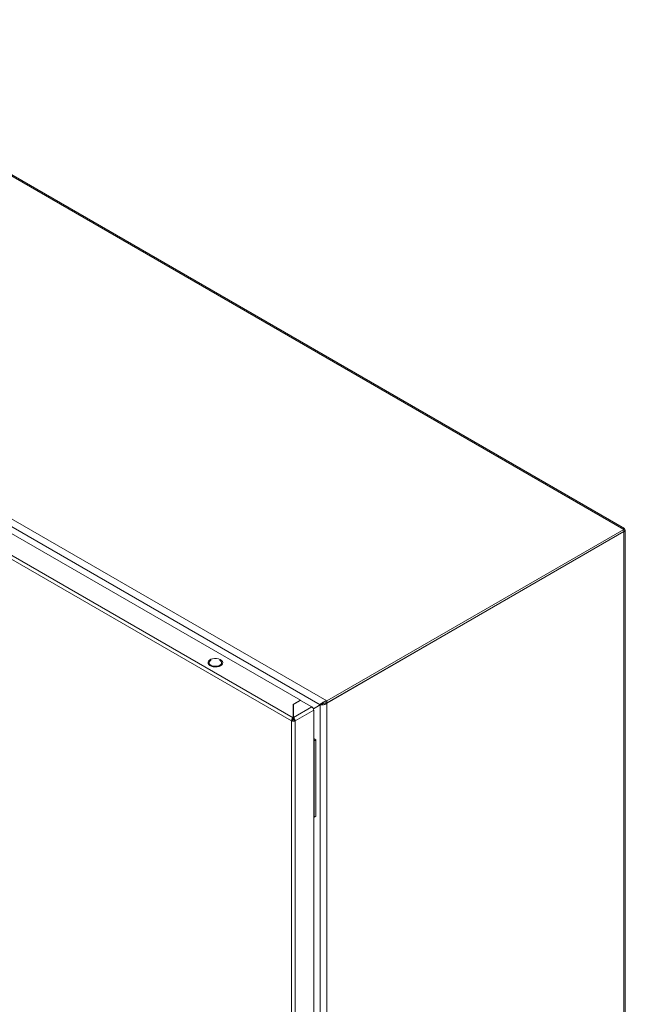
# Model space of a CAD drawing. Units: millimetres. Extents: x -1515 to 2827, y -1455 to 4163.
# Drawn here: x 2440 to 2827, y 2230 to 2861 of the extents above; entities that cross this region are included whole.
import ezdxf

# ---------------------------------------------------------------- set-up
doc = ezdxf.new("R2010")
doc.units = ezdxf.units.MM

msp = doc.modelspace()

# ---------------------------------------------------------------- linework, layer by layer
at = {"color": 7, "linetype": 'Continuous', "lineweight": 15}
for p, q in [((2260.86, 2860.55), (2826.55, 2533.99)), ((2826.99, 2534.75), (2263.42, 2860.09)), ((2636.34, 2424.18), (2070.65, 2750.75)), ((2070.7, 2745.82), (2632.04, 2421.76)), ((2614.82, 2413.45), (2053.51, 2737.48)), ((2072.82, 2740.14), (2619.41, 2424.6)), ((2052.38, 2735.52), (2613.68, 2411.49)), ((2826.55, 2533.99), (2636.34, 2424.18)), ((2636.34, 2422.96), (2826.55, 2532.77)), ((2636.34, 2422.88), (2826.55, 2532.68)), ((2826.48, 2532.73), (2826.55, 2532.68)), ((2826.55, 2532.77), (2826.55, 2533.99)), ((2826.55, 2532.68), (2826.55, 1718.76)), ((2827.43, 1720.55), (2827.43, 2533.34)), ((2560.24, 2448.96), (2560.55, 2449.69)), ((2560.28, 2448.21), (2560.24, 2448.96)), ((2560.68, 2447.5), (2560.28, 2448.21)), ((2560.55, 2449.69), (2561.18, 2450.34)), ((2561.38, 2446.88), (2560.68, 2447.5)), ((2561.18, 2450.34), (2562.09, 2450.86)), ((2562.09, 2450.86), (2563.22, 2451.23)), ((2563.22, 2451.23), (2564.48, 2451.41)), ((2564.48, 2451.41), (2565.77, 2451.38)), ((2565.77, 2451.38), (2567.01, 2451.16)), ((2567.01, 2451.16), (2568.09, 2450.75)), ((2567.79, 2450.31), (2567.63, 2450.38)), ((2568.09, 2450.75), (2568.94, 2450.18)), ((2569.11, 2447.34), (2568.32, 2446.74)), ((2568.94, 2450.18), (2569.49, 2449.51)), ((2569.58, 2448.03), (2569.11, 2447.34)), ((2569.49, 2449.51), (2569.71, 2448.77)), ((2569.71, 2448.77), (2569.58, 2448.03)), ((2562.36, 2446.39), (2561.38, 2446.88)), ((2563.53, 2446.07), (2562.36, 2446.39)), ((2564.8, 2445.94), (2563.53, 2446.07)), ((2566.09, 2446.01), (2564.8, 2445.94)), ((2567.29, 2446.29), (2566.09, 2446.01)), ((2568.32, 2446.74), (2567.29, 2446.29)), ((2619.41, 2424.6), (2614.82, 2421.94)), ((2614.82, 2421.94), (2614.82, 2413.45)), ((2619.48, 2424.55), (2614.89, 2421.9)), ((2614.89, 2421.9), (2614.89, 2413.49)), ((2619.41, 2424.51), (2619.41, 2424.6)), ((2626.77, 2420.35), (2619.48, 2424.55)), ((2627.68, 2419.24), (2632.78, 2422.19)), ((2632.78, 2422.19), (2632.04, 2421.76)), ((2633.15, 2422.29), (2632.09, 2421.68)), ((2632.78, 2422.19), (2633.43, 2422.48)), ((2636.34, 2424.18), (2636.34, 2422.96)), ((2636.34, 1608.95), (2636.34, 2422.88)), ((2614.82, 2420.72), (2614.89, 2420.76)), ((2626.77, 2420.35), (2614.89, 2413.49)), ((2615.95, 2411.49), (2627.9, 2418.39)), ((2632.04, 2421.76), (2627.68, 2419.24)), ((2627.72, 2419.15), (2632.09, 2421.68)), ((2627.9, 2418.39), (2627.9, 1606.91)), ((2632.09, 2421.68), (2632.09, 1610.15)), ((2613.76, 2411.45), (2613.68, 2411.49)), ((2613.68, 2411.49), (2613.68, 1600.01)), ((2614.82, 2412.06), (2613.76, 2411.45)), ((2614.82, 2413.56), (2614.89, 2413.6)), ((2614.82, 2413.45), (2614.82, 2412.23)), ((2614.89, 2412.38), (2614.82, 2412.34)), ((2614.89, 2413.49), (2614.89, 2412.27)), ((2615.95, 2411.49), (2614.89, 2412.1)), ((2615.95, 1600.01), (2615.95, 2411.49)), ((2627.9, 2400.07), (2629.27, 2399.28)), ((2627.9, 2398.85), (2628.21, 2398.67)), ((2629.27, 2399.28), (2628.21, 2398.67)), ((2628.21, 2398.67), (2628.21, 2349.68)), ((2629.27, 2399.28), (2629.27, 2350.29)), ((2627.9, 2349.85), (2628.21, 2349.68)), ((2628.21, 2349.68), (2629.27, 2350.29))]:
    msp.add_line(p, q, dxfattribs=at)
at = {"color": 8, "linetype": 'Continuous', "lineweight": 15}
for p, q in [((2614.89, 2419.01), (2614.82, 2419.05)), ((2614.89, 2416.56), (2614.82, 2416.6))]:
    msp.add_line(p, q, dxfattribs=at)
at = {"color": 7, "linetype": 'Continuous', "lineweight": 15}
for points, knots in [([(2826.55, 2533.99), (2826.66, 2534.23), (2826.86, 2534.69), (2826.94, 2534.73), (2826.98, 2534.74)], [0, 0, 0, 0, 0.509321, 1, 1, 1, 1]), ([(2826.55, 2533.1), (2826.56, 2533.34), (2826.58, 2533.72), (2826.7, 2534.14), (2826.77, 2534.36), (2826.82, 2534.46), (2826.81, 2534.44), (2826.8, 2534.43)], [0, 0, 0, 0, 0.301954, 0.491766, 0.713492, 0.973015, 1, 1, 1, 1]), ([(2826.55, 2533.99), (2826.69, 2533.96), (2826.81, 2533.92), (2827.03, 2533.83), (2827.12, 2533.77), (2827.27, 2533.66), (2827.33, 2533.6), (2827.41, 2533.47), (2827.43, 2533.4), (2827.43, 2533.27), (2827.41, 2533.21), (2827.33, 2533.08), (2827.27, 2533.02), (2827.13, 2532.9), (2827.03, 2532.85), (2826.81, 2532.76), (2826.69, 2532.72), (2826.55, 2532.68)], [0, 0, 0, 0, 0.125, 0.125, 0.25, 0.25, 0.375, 0.375, 0.5, 0.5, 0.625, 0.625, 0.75, 0.75, 0.875, 0.875, 1, 1, 1, 1]), ([(2562.3, 2450.38), (2562.25, 2450.36), (2561.75, 2450.17), (2561.19, 2449.57), (2560.86, 2448.69), (2561.16, 2447.76), (2561.81, 2447.28), (2562.14, 2447.05)], [0, 0, 0, 0, 0.031271, 0.273454, 0.515639, 0.757817, 1, 1, 1, 1]), ([(2562.14, 2447.05), (2562.55, 2446.86), (2563.37, 2446.48), (2564.97, 2446.31), (2566.53, 2446.49), (2567.87, 2447), (2568.76, 2447.77), (2569.06, 2448.68), (2568.78, 2449.6), (2568.12, 2450.07), (2567.79, 2450.31)], [0, 0, 0, 0, 0.125, 0.249999, 0.375, 0.500001, 0.624999, 0.75, 0.875, 1, 1, 1, 1]), ([(2632.04, 2421.76), (2632.23, 2421.98), (2632.46, 2422.23), (2633.04, 2422.74), (2633.37, 2422.99), (2633.94, 2423.35), (2634.14, 2423.46), (2634.55, 2423.66), (2634.76, 2423.76), (2635.2, 2423.93), (2635.42, 2424), (2635.88, 2424.11), (2636.11, 2424.16), (2636.34, 2424.18)], [0, 0, 0, 0, 0.25, 0.25, 0.5, 0.5, 0.625, 0.625, 0.75, 0.75, 0.875, 0.875, 1, 1, 1, 1]), ([(2636.34, 2422.88), (2636.2, 2422.75), (2636.05, 2422.63), (2635.72, 2422.4), (2635.55, 2422.3), (2635.18, 2422.11), (2634.99, 2422.03), (2634.61, 2421.88), (2634.41, 2421.82), (2634.02, 2421.72), (2633.83, 2421.68), (2633.44, 2421.63), (2633.25, 2421.61), (2632.89, 2421.6), (2632.72, 2421.6), (2632.39, 2421.62), (2632.23, 2421.65), (2632.09, 2421.68)], [0, 0, 0, 0, 0.125, 0.125, 0.25, 0.25, 0.375, 0.375, 0.5, 0.5, 0.625, 0.625, 0.75, 0.75, 0.875, 0.875, 1, 1, 1, 1]), ([(2634.38, 2422.75), (2634.3, 2422.7), (2634.03, 2422.52), (2633.57, 2422.37), (2633.29, 2422.31), (2633.15, 2422.29)], [0, 0, 0, 0, 0.17912, 0.621387, 1, 1, 1, 1]), ([(2633.37, 2422.46), (2633.57, 2422.53), (2634.08, 2422.69), (2635.14, 2422.97), (2635.97, 2422.96), (2636.34, 2422.96)], [0, 0, 0, 0, 0.281985, 0.67559, 1, 1, 1, 1]), ([(2627.9, 2418.39), (2627.88, 2418.57), (2627.85, 2418.93), (2627.58, 2419.52), (2627.21, 2420.03), (2626.91, 2420.24), (2626.77, 2420.35)], [0, 0, 0, 0, 0.25, 0.500008, 0.75, 1, 1, 1, 1]), ([(2613.76, 2411.45), (2613.77, 2411.64), (2613.79, 2412), (2614.03, 2412.6), (2614.39, 2413.13), (2614.67, 2413.34), (2614.82, 2413.45)], [0, 0, 0, 0, 0.249997, 0.500003, 0.749992, 1, 1, 1, 1]), ([(2615.95, 2411.49), (2615.79, 2411.42), (2615.47, 2411.27), (2614.87, 2411.2), (2614.25, 2411.25), (2613.92, 2411.38), (2613.76, 2411.45)], [0, 0, 0, 0, 0.250009, 0.50001, 0.749999, 1, 1, 1, 1]), ([(2614.89, 2412.1), (2614.88, 2412.1), (2614.86, 2412.09), (2614.82, 2412.09), (2614.78, 2412.09), (2614.76, 2412.1), (2614.75, 2412.1)], [0, 0, 0, 0, 0.250156, 0.500128, 0.749994, 1, 1, 1, 1]), ([(2614.82, 2412.23), (2614.81, 2412.22), (2614.81, 2412.2), (2614.8, 2412.15), (2614.8, 2412.11), (2614.81, 2412.08), (2614.82, 2412.06)], [0, 0, 0, 0, 0.2500362, 0.4999536, 0.7499835, 1, 1, 1, 1]), ([(2614.89, 2413.49), (2615.03, 2413.38), (2615.31, 2413.17), (2615.67, 2412.64), (2615.91, 2412.04), (2615.94, 2411.68), (2615.95, 2411.49)], [0, 0, 0, 0, 0.25, 0.499992, 0.75, 1, 1, 1, 1]), ([(2614.89, 2412.1), (2614.89, 2412.12), (2614.9, 2412.15), (2614.9, 2412.19), (2614.9, 2412.24), (2614.89, 2412.26), (2614.89, 2412.27)], [0, 0, 0, 0, 0.249924, 0.500051, 0.749989, 1, 1, 1, 1])]:
    msp.add_open_spline(points, degree=3, knots=knots, dxfattribs=at)

doc.saveas('drawing.dxf')
